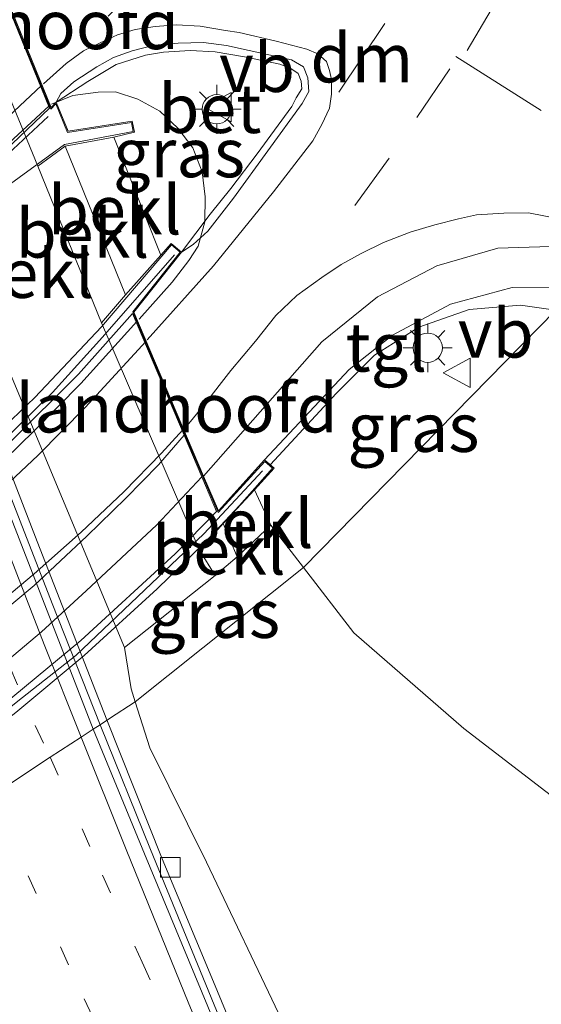
# Model space of a CAD drawing. Units: metres. Extents: x 140000 to 150003, y 474999 to 481251.
# Drawn here: x 141219 to 141246, y 476699 to 476750 of the extents above; entities that cross this region are included whole.
import ezdxf
from ezdxf.enums import TextEntityAlignment as Align

# ---------------------------------------------------------------- set-up
doc = ezdxf.new("R2010")
doc.units = ezdxf.units.M
for name, pattern in [('IE-TERREINAFSCHEIDING', [10, 8, -2]), ('VW-1-3_STREEP', [4, 1, -3]), ('VW-3-9_STREEP', [12, 3, -9])]:
    doc.linetypes.add(name, pattern=pattern)
doc.layers.get('0').update_dxf_attribs({"lineweight": 25})
for name, color, linetype, lineweight in [('B-ME-BV-GELEIDECONSTRUCTIE-GELEIDERAIL-L-B1', 213, 'BV-GELEIDERAIL', 18), ('B-ME-BV-GELEIDECONSTRUCTIE-GELEIDERAIL-L-B2', 213, 'BV-GELEIDERAIL', 18), ('B-ME-GW-KRUINLIJN-L-B1', 93, 'Continuous', 18), ('B-ME-GW-TEENLIJN-L-B1', 93, 'Continuous', 18), ('B-ME-IE-GRASLAND-GV-B6', 93, 'Continuous', 18), ('B-ME-IE-HULPGEOMETRIE-L-B1', 53, 'Continuous', 18), ('B-ME-IE-MEUBILAIR_WEGMEUBILAIR-LICHTMAST-S-B1', 8, 'Continuous', 18), ('B-ME-IE-TERREINAFSCHEIDING-RASTERHEKWERK-L-B2', 8, 'IE-TERREINAFSCHEIDING', 18), ('B-ME-KW-LANDHOOFD-GV-B6', 173, 'Continuous', 18), ('B-ME-KW-VIADUCT-GV-B7', 173, 'Continuous', 18), ('B-ME-OB-BEKLEDING-GV-B6', 253, 'Continuous', 18), ('B-ME-VH-VERH_SOORT-BETON-OVERIG-GV-B6', 8, 'IE-TERREINAFSCHEIDING-NATUURLIJK-HOUTWAL', 18), ('B-ME-VH-VERH_SOORT-BITUMEN-GV-B6', 8, 'IE-TERREINAFSCHEIDING-NATUURLIJK-HOUTWAL', 18), ('B-ME-VH-VERH_SOORT-BITUMEN-GV-B7', 8, 'IE-TERREINAFSCHEIDING-NATUURLIJK-HOUTWAL', 18), ('B-ME-VH-VERH_SOORT-KLINKERS-GV-B6', 8, 'IE-TERREINAFSCHEIDING-NATUURLIJK-HOUTWAL', 18), ('B-ME-VH-VERH_SOORT-TEGELS-GV-B6', 8, 'Continuous', 18), ('B-ME-VH-VERH_SOORT-TEGELS-GV-B7', 8, 'Continuous', 18), ('B-ME-VV-KOLK-S-B1', 8, 'Continuous', 18), ('B-ME-VW-MARKERING-13STREEP-045-L-B1', 255, 'VW-1-3_STREEP', 18), ('B-ME-VW-MARKERING-39STREEP-015-L-B1', 255, 'VW-3-9_STREEP', 18), ('B-ME-VW-MARKERING-DRIEHOEK-L-B1', 7, 'VW-HAAIETAND70-R-B', 18), ('B-ME-VW-MARKERING-STREEP-015-L-B1', 7, 'Continuous', 18), ('B-ME-VW-MARKERING-STREEP-015-L-B2', 7, 'Continuous', 18), ('B-ME-VW-MEUBILAIR_WEGMEUBILAIR-VERKEERSBORD-S-B1', 8, 'Continuous', 18)]:
    doc.layers.add(name, color=color, linetype=linetype, lineweight=lineweight)
doc.styles.add('NLCS-ISO', font='NLCS-ISO.TTF')
doc.linetypes.add('BV-GELEIDERAIL', pattern='A,10,-3,[108,NLCS.SHX,S=1,R=0,X=0,Y=0],-3', length=16)
doc.linetypes.add('IE-TERREINAFSCHEIDING-NATUURLIJK-HOUTWAL', pattern='A,7,-1.5,[67,NLCS.SHX,S=0.75,R=45,X=0,Y=0],-1.5,7,-1.5,[70,NLCS.SHX,S=0.75,R=0,X=0,Y=0],-1.5', length=20)
doc.linetypes.add('VW-HAAIETAND70-R-B', pattern='A,0,-0.5,[153,NLCS.SHX,S=1,R=180,X=-0.375,Y=0],-0.5', length=1)

# ---------------------------------------------------------------- blocks, each defined once
blk = doc.blocks.new('verkeersbord')
for p, q in [((0, 0.75), (-0.75, -0.625)), ((0.75, -0.625), (0, 0.75)), ((-0.75, -0.625), (0.75, -0.625))]:
    blk.add_line(p, q)
blk = doc.blocks.new('kolk')
blk.add_lwpolyline([(-0.5, -0.5), (0.5, -0.5), (0.5, 0.5), (-0.5, 0.5)], close=True)
blk = doc.blocks.new('lantaarnpaal')
for p, q in [((0, 0.75), (0, 1.25)), ((-0.884, 0.884), (-0.53, 0.53)), ((0.53, 0.53), (0.884, 0.884)), ((-0.75, 0), (-1.25, 0)), ((0.75, 0), (1.25, 0)), ((-0.53, -0.53), (-0.884, -0.884)), ((0, -0.75), (0, -1.25)), ((0.53, -0.53), (0.884, -0.884))]:
    blk.add_line(p, q)
blk.add_circle((0, 0), 0.75)

msp = doc.modelspace()

# ---------------------------------------------------------------- linework, layer by layer
at = {"layer": 'B-ME-BV-GELEIDECONSTRUCTIE-GELEIDERAIL-L-B1'}
for points in [[(141175.483, 476858.032, 1.335), (141180.316, 476840.349, 1.295), (141183.699, 476828.111, 1.314), (141186.08, 476819.782, 1.33), (141188.993, 476810.082, 1.348), (141191.422, 476802.299, 1.336), (141192.707, 476798.161, 1.353), (141197.766, 476783.013, 1.403), (141201.322, 476773.017, 1.354), (141207.32, 476756.884, 1.385), (141209.157, 476751.843, 1.408), (141210.642, 476747.868, 1.417), (141212.848, 476741.909, 1.416), (141215.738, 476734.295, 1.439), (141217.866, 476728.703, 1.447), (141220.053, 476723.085, 1.461), (141223.622, 476713.962, 1.491)], [(141220.789, 476745.482, 8.413), (141221.88, 476745.918, 8.335), (141223.172, 476746.092, 8.296), (141224.065, 476746.111, 8.311), (141225.199, 476745.731, 8.296), (141226.324, 476745.118, 8.278), (141227.25, 476744.241, 8.278), (141228.028, 476743.241, 8.311), (141228.496, 476742.019, 8.347), (141228.648, 476740.731, 8.32), (141228.645, 476739.447, 8.32), (141228.299, 476738.206, 8.32), (141227.81, 476737.482, 8.263), (141226.963, 476736.362, 8.254), (141225.27, 476734.464, 8.254)], [(141246.601, 476734.932, 8.336), (141244.802, 476735.196, 8.313), (141242.167, 476734.962, 8.34), (141239.605, 476734.068, 8.337), (141237.321, 476732.629, 8.327), (141235.356, 476730.676, 8.297), (141231.992, 476727.033, 8.27)], [(141223.622, 476713.962, 1.491), (141226.458, 476706.849, 1.535), (141228.999, 476700.761, 1.555), (141232.552, 476692.187, 1.653), (141236.799, 476682.221, 1.778), (141238.862, 476677.54, 1.84), (141242.685, 476669.275, 1.949), (141245.065, 476664.255, 1.995), (141247.232, 476659.909, 2.029), (141249.565, 476655.393, 2.091), (141250.498, 476653.635, 2.101), (141251.098, 476652.656, 2.11), (141255.134, 476646.76, 2.166), (141262.001, 476637.197, 2.253), (141265.3, 476632.271, 2.297), (141268.342, 476627.175, 2.365), (141270.536, 476623.384, 2.407), (141277.164, 476611.849, 2.585)]]:
    msp.add_polyline3d(points, dxfattribs=at)
at = {"layer": 'B-ME-BV-GELEIDECONSTRUCTIE-GELEIDERAIL-L-B2'}
for points in [[(141220.667, 476745.384, 8.101), (141217.231, 476742.238, 7.921), (141213.082, 476738.863, 7.891), (141208.749, 476735.559, 7.849), (141202.249, 476730.743, 7.675), (141193.057, 476723.934, 7.669), (141184.458, 476717.812, 6.895), (141178.259, 476713.367, 6.865)], [(141225.152, 476734.357, 8.071), (141222.284, 476731.171, 8.14), (141219.892, 476728.753, 8.212), (141217.61, 476726.544, 8.029), (141215.342, 476724.501, 7.849), (141212.943, 476722.54, 7.786), (141210.264, 476720.408, 7.735), (141206.191, 476717.547, 7.771), (141202.504, 476714.918, 7.489), (141197.049, 476711.407, 7.39), (141190.793, 476707.437, 7.186), (141182.769, 476702.773, 7.108)]]:
    msp.add_polyline3d(points, dxfattribs=at)
at = {"layer": 'B-ME-GW-KRUINLIJN-L-B1'}
for p, q in [((141220.091, 476742.302, 5.668), (141223.342, 476734.289, 5.716)), ((141233.696, 476721.76, 7.139), (141232.022, 476723.931, 7.217)), ((141229.159, 476721.345, 5.182), (141228.365, 476722.654, 5.716))]:
    msp.add_line(p, q, dxfattribs=at)
msp.add_polyline3d([(141277.652, 476619.657, 6.162), (141273.662, 476628.432, 6.726), (141268.043, 476640.791, 6.602), (141264.274, 476648.681, 6.622), (141262.068, 476653.864, 6.752), (141261.097, 476656.802, 6.742), (141261.2, 476659.852, 6.812), (141262.915, 476681.606, 4.632), (141263.657, 476691.02, 7.152), (141262.405, 476694.175, 7.042), (141258.12, 476700.424, 7.067), (141250.297, 476707.075, 6.923), (141241.903, 476713.521, 6.98), (141236.267, 476718.426, 7.02), (141233.696, 476721.76, 7.139)], dxfattribs=at)
at = {"layer": 'B-ME-GW-TEENLIJN-L-B1'}
for p, q in [((141221.483, 476743.335, 5.53), (141224.571, 476735.716, 5.617)), ((141229.573, 476724.02, 5.794), (141230.294, 476722.314, 5.23))]:
    msp.add_line(p, q, dxfattribs=at)
for points in [[(141224.526, 476717.667, 0.697), (141224.856, 476715.559, 0.753), (141225.07, 476714.884, 0.775)], [(141225.07, 476714.884, 0.775), (141225.818, 476712.526, 0.85), (141228.724, 476706.672, 1.027), (141240.354, 476682.31, 1.013)]]:
    msp.add_polyline3d(points, dxfattribs=at)
at = {"layer": 'B-ME-IE-GRASLAND-GV-B6'}
for points in [[(141204.728, 476769.935, 0.684), (141206.961, 476760.399, 0.85), (141208.434, 476756.108, 0.973), (141210.335, 476753.025, 0.89), (141216.488, 476736.901, 0.703), (141224.526, 476717.667, 0.697), (141224.856, 476715.559, 0.753), (141225.07, 476714.884, 0.775), (141223.754, 476714.025, 0.639), (141223.273, 476713.711, 0.68), (141220.82, 476719.92, 0.68), (141217.52, 476728.35, 0.65), (141214.33, 476736.69, 0.62), (141211.961, 476743.071, 0.603), (141208.537, 476752.297, 0.592), (141201.92, 476770.242, 0.541), (141197.679, 476781.958, 0.526), (141192.978, 476795.777, 0.526), (141192.577, 476796.962, 0.534), (141190.932, 476802.199, 0.536), (141190.252, 476804.321, 0.526), (141186.126, 476818.157, 0.512), (141183.233, 476828.295, 0.518), (141179.086, 476843.184, 0.494)], [(141227.44, 476737.901, 7.603), (141226.92, 476738.341, 7.603), (141226.378, 476737.748, 7.531), (141223.97, 476743.791, 7.756), (141225.032, 476744.037, 7.65), (141224.914, 476744.6, 7.65), (141221.64, 476744.09, 7.607), (141221.269, 476744.998, 7.467), (141221.031, 476745.58, 7.433), (141222.652, 476746.638, 7.759), (141224.104, 476747.508, 7.849), (141225.6, 476747.982, 7.891), (141226.521, 476748.146, 7.915), (141227.886, 476748.226, 7.894), (141229.172, 476748.161, 7.924), (141230.677, 476747.893, 7.957), (141232.477, 476747.529, 7.957), (141232.998, 476747.341, 7.951), (141233.414, 476747.053, 7.951), (141233.572, 476746.66, 7.951), (141233.598, 476746.254, 7.951), (141233.319, 476745.806, 7.951), (141233.088, 476745.358, 7.951), (141231.31, 476742.931, 7.96), (141229.966, 476741.165, 7.96), (141228.902, 476739.846, 7.963), (141227.44, 476737.901, 7.603)], [(141231.179, 476725.74, 7.387), (141232.18, 476726.853, 7.813), (141231.701, 476727.265, 7.813), (141236.026, 476731.896, 7.68), (141238.253, 476733.651, 7.753), (141241.227, 476735.239, 7.777), (141244.381, 476736.095, 7.703), (141246.565, 476736.084, 7.713), (141247.46, 476735.808, 7.692), (141233.696, 476721.76, 7.139), (141232.022, 476723.931, 7.217), (141231.179, 476725.74, 7.387)], [(141262.405, 476694.175, 7.042), (141258.12, 476700.424, 7.067), (141250.297, 476707.075, 6.923), (141241.903, 476713.521, 6.98), (141236.267, 476718.426, 7.02), (141233.696, 476721.76, 7.139), (141247.46, 476735.808, 7.692), (141248.925, 476735.355, 7.657), (141253.364, 476732.86, 7.707), (141259.164, 476728.647, 7.78), (141264.065, 476724.852, 7.887), (141269.152, 476720.032, 8.013), (141272.837, 476715.775, 8.02), (141275.798, 476711.528, 7.99), (141277.045, 476709.361, 7.973), (141278.748, 476710.288, 7.973)], [(141225.07, 476714.884, 0.775), (141224.856, 476715.559, 0.753), (141224.526, 476717.667, 0.697), (141229.159, 476721.345, 5.182), (141230.294, 476722.314, 5.23), (141232.022, 476723.931, 7.217), (141233.696, 476721.76, 7.139), (141225.07, 476714.884, 0.775)], [(141262.915, 476681.606, 4.632), (141258.812, 476675.264, 4.632), (141255.709, 476668.731, 3.297), (141255.488, 476665.35, 3.297), (141256.69, 476649.803, 2.391), (141251.994, 476656.374, 1.492), (141251.372, 476657.552, 1.353), (141250.87, 476657.966, 1.375), (141250.327, 476659.095, 1.408), (141240.354, 476682.31, 1.013), (141228.724, 476706.672, 1.027), (141225.818, 476712.526, 0.85), (141225.07, 476714.884, 0.775), (141233.696, 476721.76, 7.139), (141236.267, 476718.426, 7.02), (141241.903, 476713.521, 6.98), (141250.297, 476707.075, 6.923), (141258.12, 476700.424, 7.067), (141262.405, 476694.175, 7.042), (141263.657, 476691.02, 7.152), (141262.915, 476681.606, 4.632)], [(141271.624, 476620.623, 1.608), (141268.338, 476626.287, 1.514), (141265.797, 476630.728, 1.511), (141264.661, 476632.809, 1.491), (141264.199, 476633.471, 1.471), (141263.583, 476634.341, 1.48), (141262.721, 476635.562, 1.458), (141261.57, 476637.11, 1.45), (141257.83, 476642.29, 1.38), (141250.804, 476651.823, 1.297), (141250.453, 476652.493, 1.249), (141249.476, 476654.319, 1.271), (141244.802, 476663.771, 1.138), (141240.102, 476673.777, 1.033), (141235.836, 476683.421, 0.949), (141230.403, 476696.261, 0.803), (141225.862, 476707.327, 0.727), (141223.273, 476713.711, 0.68), (141223.754, 476714.025, 0.639), (141225.07, 476714.884, 0.775), (141225.818, 476712.526, 0.85), (141228.724, 476706.672, 1.027), (141240.354, 476682.31, 1.013)]]:
    msp.add_polyline3d(points, dxfattribs=at)
at = {"layer": 'B-ME-IE-HULPGEOMETRIE-L-B1'}
msp.add_polyline3d([(141202.54, 476698.33, 0.99), (141205.232, 476700.924, 0.835), (141207.8, 476703.4, 0.7), (141208.345, 476703.984, 0.68), (141208.609, 476704.15, 0.585), (141210.467, 476705.35, 1.138), (141211.164, 476705.806, 1.304), (141211.94, 476706.31, 1.28), (141214.779, 476708.164, 1.132), (141217.74, 476710.1, 0.99), (141220.721, 476712.046, 0.864), (141222.297, 476713.074, 0.833), (141222.923, 476713.483, 0.769), (141223.273, 476713.711, 0.68), (141223.754, 476714.025, 0.639), (141225.07, 476714.884, 0.775), (141233.696, 476721.76, 7.139), (141247.46, 476735.808, 7.692), (141249.137, 476737.519, 7.678), (141253.274, 476746.883, 8.047), (141256.224, 476757.176, 8.115), (141257.095, 476760.214, 8.128), (141265.922, 476791.879, 8.13)], dxfattribs=at)
at = {"layer": 'B-ME-IE-TERREINAFSCHEIDING-RASTERHEKWERK-L-B2'}
for points in [[(141175.886, 476710.41, 6.661), (141189.861, 476720.956, 6.778), (141199.6, 476728.102, 6.889), (141206.985, 476733.575, 7), (141216.094, 476740.649, 7.123), (141220.62, 476744.837, 7.123)], [(141227.092, 476737.761, 7.591), (141223.403, 476733.558, 7.591), (141220.84, 476730.721, 7.591), (141217.028, 476726.99, 7.591), (141214.254, 476724.503, 7.588), (141209.037, 476720.339, 7.588), (141204.058, 476716.768, 7.378), (141196.886, 476712.054, 7.378), (141191.261, 476708.613, 7.078), (141186.463, 476705.662, 7.078), (141182.37, 476703.35, 7.078), (141179.675, 476701.986, 7.078)], [(141208.969, 476707.498, 7.252), (141213.38, 476710.529, 7.252), (141216.395, 476712.825, 7.381), (141219.303, 476715.109, 7.381), (141222.022, 476717.265, 7.468), (141225.912, 476720.941, 7.495), (141228.579, 476723.486, 7.495), (141231.59, 476726.701, 7.549)]]:
    msp.add_polyline3d(points, dxfattribs=at)
at = {"layer": 'B-ME-KW-LANDHOOFD-GV-B6'}
for points in [[(141217.952, 476752.2, 7.217), (141220.769, 476745.308, 7.433), (141221.031, 476745.58, 7.433), (141221.269, 476744.998, 7.467), (141221.64, 476744.09, 7.607), (141224.914, 476744.6, 7.65), (141225.032, 476744.037, 7.65), (141223.97, 476743.791, 7.756), (141221.483, 476743.335, 5.53), (141220.091, 476742.302, 5.668), (141214.96, 476754.766, 5.635), (141216.427, 476755.841, 6.157), (141217.972, 476757.526, 7.233), (141218.781, 476758.433, 7.47), (141219.125, 476757.992, 7.323), (141216.691, 476755.286, 7.27), (141217.952, 476752.2, 7.217)], [(141228.577, 476726.439, 7.49), (141229.332, 476724.665, 7.55), (141231.701, 476727.265, 7.813), (141232.18, 476726.853, 7.813), (141231.179, 476725.74, 7.387), (141229.573, 476724.02, 5.794), (141228.365, 476722.654, 5.716), (141223.342, 476734.289, 5.716), (141224.571, 476735.716, 5.617), (141226.378, 476737.748, 7.531), (141226.92, 476738.341, 7.603), (141227.44, 476737.901, 7.603), (141225.003, 476734.838, 7.497), (141228.577, 476726.439, 7.49)]]:
    msp.add_polyline3d(points, dxfattribs=at)
at = {"layer": 'B-ME-KW-VIADUCT-GV-B7'}
for points in [[(141216.633, 476755.296, 7.27), (141217.906, 476752.181, 7.217), (141220.752, 476745.218, 7.433), (141221.014, 476745.49, 7.433), (141221.609, 476744.035, 7.607), (141224.875, 476744.543, 7.65), (141224.973, 476744.077, 7.65), (141221.458, 476743.405, 7.825), (141216.793, 476740.038, 7.852), (141207.853, 476733.459, 7.309), (141199.29, 476727.234, 7.291), (141190.755, 476720.922, 6.889), (141180.413, 476713.33, 6.664)], [(141185.001, 476697.389, 6.652), (141182.555, 476703.244, 6.574), (141179.389, 476701.585, 6.33), (141179.103, 476702.047, 6.387), (141182.773, 476704.119, 6.715), (141189.492, 476708.109, 7.159), (141197.079, 476712.786, 7.267), (141201.993, 476716.009, 7.375), (141206.734, 476719.268, 7.36), (141210.475, 476722.004, 7.558), (141215.2, 476725.952, 7.72), (141219.922, 476730.455, 7.705), (141223.351, 476734.084, 7.765), (141226.926, 476738.271, 7.603), (141227.371, 476737.894, 7.603), (141224.945, 476734.846, 7.497)], [(141224.945, 476734.846, 7.497), (141227.604, 476728.598, 7.432), (141228.531, 476726.419, 7.49), (141229.316, 476724.574, 7.55), (141231.705, 476727.195, 7.813), (141232.109, 476726.848, 7.813), (141230.416, 476724.93, 7.918), (141228.688, 476723.085, 7.891), (141226.19, 476720.668, 7.867), (141222.461, 476717.25, 7.741), (141218.955, 476714.342, 7.636), (141215.535, 476711.692, 7.51), (141210.456, 476708.111, 7.417), (141204.766, 476704.278, 7.294), (141199.011, 476700.592, 7.189), (141192.233, 476696.488, 7.114)]]:
    msp.add_polyline3d(points, dxfattribs=at)
at = {"layer": 'B-ME-OB-BEKLEDING-GV-B6'}
for points in [[(141223.342, 476734.289, 5.716), (141228.365, 476722.654, 5.716), (141229.159, 476721.345, 5.182), (141224.526, 476717.667, 0.697), (141216.488, 476736.901, 0.703), (141210.335, 476753.025, 0.89), (141214.305, 476756.133, 5.15), (141214.96, 476754.766, 5.635), (141220.091, 476742.302, 5.668), (141223.342, 476734.289, 5.716)], [(141224.571, 476735.716, 5.617), (141223.342, 476734.289, 5.716), (141220.091, 476742.302, 5.668), (141221.483, 476743.335, 5.53), (141224.571, 476735.716, 5.617)], [(141226.378, 476737.748, 7.531), (141224.571, 476735.716, 5.617), (141221.483, 476743.335, 5.53), (141223.97, 476743.791, 7.756), (141226.378, 476737.748, 7.531)], [(141229.573, 476724.02, 5.794), (141231.179, 476725.74, 7.387), (141232.022, 476723.931, 7.217), (141230.294, 476722.314, 5.23), (141229.573, 476724.02, 5.794)], [(141228.365, 476722.654, 5.716), (141229.573, 476724.02, 5.794), (141230.294, 476722.314, 5.23), (141229.159, 476721.345, 5.182), (141228.365, 476722.654, 5.716)]]:
    msp.add_polyline3d(points, dxfattribs=at)
at = {"layer": 'B-ME-VH-VERH_SOORT-BETON-OVERIG-GV-B6'}
for points in [[(141221.031, 476745.58, 7.433), (141221.256, 476746.017, 7.435), (141221.93, 476746.626, 7.435), (141223.107, 476747.394, 7.609), (141223.958, 476747.862, 7.63), (141224.909, 476748.202, 7.63), (141226.048, 476748.49, 7.681), (141227.274, 476748.594, 7.681), (141228.566, 476748.641, 7.681), (141229.752, 476748.487, 7.771), (141233.077, 476747.748, 7.816), (141233.687, 476747.39, 7.801), (141233.909, 476746.826, 7.801), (141233.957, 476746.117, 7.804), (141233.618, 476745.509, 7.804), (141230.111, 476740.667, 7.732), (141228.784, 476738.975, 7.603), (141228.048, 476738.302, 7.603), (141227.44, 476737.901, 7.603), (141228.902, 476739.846, 7.963), (141229.966, 476741.165, 7.96), (141231.31, 476742.931, 7.96), (141233.088, 476745.358, 7.951), (141233.319, 476745.806, 7.951), (141233.598, 476746.254, 7.951), (141233.572, 476746.66, 7.951), (141233.414, 476747.053, 7.951), (141232.998, 476747.341, 7.951), (141232.477, 476747.529, 7.957), (141230.677, 476747.893, 7.957), (141229.172, 476748.161, 7.924), (141227.886, 476748.226, 7.894), (141226.521, 476748.146, 7.915), (141225.6, 476747.982, 7.891), (141224.104, 476747.508, 7.849), (141222.652, 476746.638, 7.759), (141221.031, 476745.58, 7.433)], [(141275.22, 476613.64, 1.8), (141270.18, 476622.252, 1.662), (141267.227, 476627.486, 1.566), (141265.08, 476631.14, 1.52), (141263.7, 476633.36, 1.5), (141262.21, 476635.5, 1.48), (141259.4, 476639.41, 1.46), (141255.37, 476645.01, 1.42), (141253.246, 476648.001, 1.396), (141250.612, 476651.644, 1.372), (141250.301, 476652.208, 1.341), (141249.031, 476654.65, 1.33), (141244.33, 476663.93, 1.21), (141239.15, 476674.89, 1.1), (141234.33, 476685.97, 0.98), (141225.55, 476707.1, 0.8), (141222.923, 476713.483, 0.769), (141223.273, 476713.711, 0.68), (141225.862, 476707.327, 0.727), (141230.403, 476696.261, 0.803), (141235.836, 476683.421, 0.949)]]:
    msp.add_polyline3d(points, dxfattribs=at)
at = {"layer": 'B-ME-VH-VERH_SOORT-BITUMEN-GV-B6'}
for points in [[(141190.566, 476802.103, 0.623), (141192.644, 476795.629, 0.618), (141199.447, 476775.734, 0.621), (141208.035, 476752.581, 0.669), (141215.317, 476732.968, 0.721), (141222.923, 476713.483, 0.769), (141222.297, 476713.074, 0.833), (141220.721, 476712.046, 0.864), (141217.74, 476710.1, 0.99), (141214.779, 476708.164, 1.132), (141211.94, 476706.31, 1.28), (141211.164, 476705.806, 1.304), (141208.811, 476711.142, 1.295), (141205.615, 476718.732, 1.266), (141203.061, 476724.905, 1.288), (141200.301, 476731.697, 1.253), (141196.408, 476741.227, 1.241), (141191.664, 476753.209, 1.227), (141187.7, 476763.209, 1.215), (141183.109, 476775.733, 1.226)], [(141246.326, 476738.196, 7.703), (141243.646, 476738.098, 7.763), (141240.52, 476737.202, 7.723), (141237.484, 476735.611, 7.723), (141234.621, 476733.31, 7.67), (141228.577, 476726.439, 7.49), (141225.003, 476734.838, 7.497), (141227.44, 476737.901, 7.603), (141228.048, 476738.302, 7.603), (141228.784, 476738.975, 7.603), (141230.111, 476740.667, 7.732), (141233.618, 476745.509, 7.804), (141233.957, 476746.117, 7.804), (141233.909, 476746.826, 7.801), (141233.687, 476747.39, 7.801), (141233.077, 476747.748, 7.816), (141229.752, 476748.487, 7.771), (141228.566, 476748.641, 7.681), (141227.274, 476748.594, 7.681), (141226.048, 476748.49, 7.681), (141224.909, 476748.202, 7.63), (141223.958, 476747.862, 7.63), (141223.107, 476747.394, 7.609), (141221.93, 476746.626, 7.435), (141221.256, 476746.017, 7.435), (141221.031, 476745.58, 7.433), (141220.769, 476745.308, 7.433), (141217.952, 476752.2, 7.217)], [(141215.105, 476697.211, 1.352), (141212.292, 476703.25, 1.315), (141211.164, 476705.806, 1.304), (141211.94, 476706.31, 1.28), (141214.779, 476708.164, 1.132), (141217.74, 476710.1, 0.99), (141220.721, 476712.046, 0.864), (141222.297, 476713.074, 0.833), (141222.923, 476713.483, 0.769), (141225.55, 476707.1, 0.8), (141234.33, 476685.97, 0.98)]]:
    msp.add_polyline3d(points, dxfattribs=at)
at = {"layer": 'B-ME-VH-VERH_SOORT-BITUMEN-GV-B7'}
for points in [[(141217.859, 476752.162, 7.217), (141220.676, 476745.27, 7.433), (141216.455, 476741.254, 7.651), (141206.512, 476733.474, 7.597), (141200.67, 476729.256, 6.688), (141190.628, 476721.734, 6.661), (141178.589, 476712.724, 6.316), (141175.257, 476720.723, 6.09), (141183.198, 476726.455, 6.682), (141197.685, 476737.012, 6.931), (141208.859, 476745.334, 7.276), (141217.859, 476752.162, 7.217)], [(141185.047, 476697.409, 6.652), (141182.622, 476703.213, 6.574), (141189.414, 476707.113, 6.901), (141196.847, 476711.666, 7.102), (141202.071, 476714.99, 7.201), (141206.577, 476718.096, 7.369), (141210.53, 476720.994, 7.369), (141215.478, 476725.141, 7.516), (141218.642, 476728.156, 7.537), (141222.175, 476731.652, 7.483), (141224.93, 476734.755, 7.497), (141227.587, 476728.539, 7.49)], [(141227.587, 476728.539, 7.49), (141226.267, 476727.015, 7.573), (141224.596, 476725.313, 7.63), (141222.6, 476723.367, 7.609), (141219.895, 476720.844, 7.477), (141216.862, 476718.318, 7.51), (141213.732, 476715.899, 7.264), (141210.148, 476713.223, 7.306), (141205.797, 476710.197, 7.168), (141202.17, 476707.805, 7.123), (141196.734, 476704.318, 7.048), (141191.713, 476701.239, 6.973), (141187.666, 476698.893, 6.709)], [(141187.666, 476698.893, 6.709), (141191.713, 476701.239, 6.973), (141196.734, 476704.318, 7.048), (141202.17, 476707.805, 7.123), (141205.797, 476710.197, 7.168), (141210.148, 476713.223, 7.306), (141213.732, 476715.899, 7.264), (141216.862, 476718.318, 7.51), (141219.895, 476720.844, 7.477), (141222.6, 476723.367, 7.609), (141224.596, 476725.313, 7.63), (141226.267, 476727.015, 7.573), (141227.587, 476728.539, 7.49), (141228.485, 476726.4, 7.49)], [(141228.485, 476726.4, 7.49), (141226.182, 476723.94, 7.603), (141222.563, 476720.568, 7.66), (141220.271, 476718.475, 7.684), (141217.323, 476715.989, 7.546), (141213.718, 476713.223, 7.432), (141211.003, 476711.322, 7.252), (141209.584, 476710.368, 7.255), (141205.699, 476707.703, 7.219), (141202.077, 476705.344, 7.183), (141198.134, 476702.671, 6.967), (141193.881, 476700.143, 6.901), (141189.858, 476697.778, 6.826)]]:
    msp.add_polyline3d(points, dxfattribs=at)
at = {"layer": 'B-ME-VH-VERH_SOORT-KLINKERS-GV-B6'}
msp.add_polyline3d([(141179.086, 476843.184, 0.494), (141183.233, 476828.295, 0.518), (141186.126, 476818.157, 0.512), (141190.252, 476804.321, 0.526), (141190.932, 476802.199, 0.536), (141192.577, 476796.962, 0.534), (141192.978, 476795.777, 0.526), (141197.679, 476781.958, 0.526), (141201.92, 476770.242, 0.541), (141208.537, 476752.297, 0.592), (141211.961, 476743.071, 0.603), (141214.33, 476736.69, 0.62), (141217.52, 476728.35, 0.65), (141220.82, 476719.92, 0.68), (141223.273, 476713.711, 0.68), (141222.923, 476713.483, 0.769), (141215.317, 476732.968, 0.721), (141208.035, 476752.581, 0.669), (141199.447, 476775.734, 0.621), (141192.644, 476795.629, 0.618), (141190.566, 476802.103, 0.623), (141186.9, 476814.15, 0.61), (141183.11, 476827.53, 0.58), (141178.4, 476844.3, 0.59)], dxfattribs=at)
at = {"layer": 'B-ME-VH-VERH_SOORT-TEGELS-GV-B6'}
msp.add_polyline3d([(141228.577, 476726.439, 7.49), (141234.621, 476733.31, 7.67), (141237.484, 476735.611, 7.723), (141240.52, 476737.202, 7.723), (141243.646, 476738.098, 7.763), (141246.326, 476738.196, 7.703), (141248.694, 476737.738, 7.677), (141249.137, 476737.519, 7.678), (141247.46, 476735.808, 7.692), (141246.565, 476736.084, 7.713), (141244.381, 476736.095, 7.703), (141241.227, 476735.239, 7.777), (141238.253, 476733.651, 7.753), (141236.026, 476731.896, 7.68), (141231.701, 476727.265, 7.813), (141229.332, 476724.665, 7.55), (141228.577, 476726.439, 7.49)], dxfattribs=at)
at = {"layer": 'B-ME-VH-VERH_SOORT-TEGELS-GV-B7'}
for points in [[(141189.858, 476697.778, 6.826), (141193.881, 476700.143, 6.901), (141198.134, 476702.671, 6.967), (141202.077, 476705.344, 7.183), (141205.699, 476707.703, 7.219), (141209.584, 476710.368, 7.255), (141211.003, 476711.322, 7.252), (141213.718, 476713.223, 7.432), (141217.323, 476715.989, 7.546), (141220.271, 476718.475, 7.684), (141222.563, 476720.568, 7.66), (141226.182, 476723.94, 7.603), (141228.485, 476726.4, 7.49), (141229.24, 476724.626, 7.55)], [(141229.24, 476724.626, 7.55), (141227.118, 476722.46, 7.66), (141222.283, 476718.029, 7.354), (141216.491, 476713.244, 7.24), (141212.798, 476710.466, 7.159), (141208.337, 476707.4, 6.853), (141202.165, 476703.384, 6.799), (141196.743, 476699.944, 6.706), (141191.994, 476697.031, 6.535)]]:
    msp.add_polyline3d(points, dxfattribs=at)
at = {"layer": 'B-ME-VW-MARKERING-13STREEP-045-L-B1'}
for points in [[(141185.63, 476803.69, 0.77), (141186.48, 476800.76, 0.77), (141188.88, 476793.1, 0.77), (141190.56, 476788.15, 0.76), (141194.2, 476777.66, 0.77), (141195.99, 476772.87, 0.76), (141200.26, 476761.58, 0.77), (141206.19, 476746.41, 0.8), (141209.24, 476738.91, 0.82), (141213.9, 476727.69, 0.83), (141219.94, 476713.68, 0.85), (141220.721, 476712.046, 0.864)], [(141220.721, 476712.046, 0.864), (141223.4, 476706.02, 0.89), (141225.42, 476701.56, 0.91), (141228.75, 476694.36, 0.97), (141235.66, 476679.65, 1.11), (141237.51, 476675.88, 1.13)], [(141238.48, 476666.04, 1.34), (141234.64, 476673.89, 1.28), (141231.21, 476680.96, 1.23), (141227.87, 476688.04, 1.14), (141224.55, 476695.14, 1.09), (141221.65, 476701.43, 1.05), (141217.737, 476710.096, 1.017)]]:
    msp.add_polyline3d(points, dxfattribs=at)
at = {"layer": 'B-ME-VW-MARKERING-39STREEP-015-L-B1'}
for points in [[(141228.954, 476755.71, 7.816), (141225.751, 476752.151, 7.825), (141221.776, 476747.973, 7.753)], [(141241.187, 476747.281, 7.978), (141238.075, 476742.711, 7.87), (141233.47, 476736.356, 7.789)]]:
    msp.add_polyline3d(points, dxfattribs=at)
at = {"layer": 'B-ME-VW-MARKERING-DRIEHOEK-L-B1'}
msp.add_line((141235.501, 476746.083, 7.894), (141237.85, 476749.6, 7.894), dxfattribs=at)
msp.add_polyline3d([(141248.328, 476758.892, 8.154), (141245.14, 476753.441, 7.967), (141242.069, 476748.229, 7.93)], dxfattribs=at)
at = {"layer": 'B-ME-VW-MARKERING-STREEP-015-L-B1'}
for p, q in [((141241.497, 476747.912, 7.672), (141245.867, 476745.155, 7.792)), ((141224.607, 476707.334, 0.833), (141222.297, 476713.074, 0.833))]:
    msp.add_line(p, q, dxfattribs=at)
for points in [[(141220.375, 476746.515, 7.63), (141221.536, 476747.552, 7.618), (141222.425, 476748.205, 7.57), (141223.273, 476748.617, 7.585), (141224.157, 476749.033, 7.609), (141225.071, 476749.3, 7.636), (141226.095, 476749.452, 7.627), (141227.179, 476749.529, 7.627), (141228.398, 476749.475, 7.654), (141229.701, 476749.25, 7.663), (141230.393, 476749.138, 7.663), (141232.292, 476748.695, 7.876), (141233.865, 476748.293, 7.882), (141234.432, 476748.048, 7.882), (141234.863, 476747.663, 7.882), (141235.03, 476747.207, 7.927), (141235.124, 476746.741, 7.969), (141235.128, 476745.996, 7.969), (141235.022, 476745.277, 7.969), (141234.626, 476744.435, 7.999), (141234.163, 476743.597, 7.999), (141232.149, 476740.986, 7.918), (141229.074, 476737.2, 7.753), (141225.68, 476733.411, 7.753)], [(141208.49, 476749.29, 0.7), (141211.98, 476739.78, 0.72), (141215.81, 476729.65, 0.75), (141220.4, 476717.82, 0.77), (141222.297, 476713.074, 0.833)], [(141249.532, 476738.462, 7.888), (141247.864, 476739.199, 7.867), (141246.707, 476739.623, 7.909), (141245.215, 476739.915, 7.933), (141243.948, 476739.89, 7.936), (141242.559, 476739.811, 7.951), (141241.633, 476739.616, 7.969), (141240.424, 476739.301, 8.026), (141239.148, 476738.926, 7.921), (141237.784, 476738.388, 7.915), (141236.648, 476737.84, 7.939), (141235.613, 476737.27, 7.96), (141234.622, 476736.61, 7.969), (141233.354, 476735.68, 8.002), (141232.276, 476734.656, 7.906), (141231.226, 476733.352, 7.738), (141229.976, 476731.847, 7.72), (141228.604, 476730.081, 7.675), (141227.657, 476728.943, 7.675)], [(141264.44, 476623.83, 1.79), (141262.53, 476627.28, 1.74), (141260.45, 476631.06, 1.69), (141258.61, 476634.43, 1.63), (141255.98, 476639.31, 1.58), (141253.54, 476643.9, 1.51), (141251.48, 476647.84, 1.46), (141249.245, 476652.125, 1.46), (141247.17, 476656.18, 1.34), (141245.59, 476659.25, 1.3), (141243.81, 476662.73, 1.27), (141242.77, 476664.77, 1.24), (141242.81, 476664.89, 1.24), (141239.99, 476671.14, 1.2), (141235.82, 476680.6, 1.08), (141232.01, 476689.41, 0.98), (141227.81, 476699.43, 0.88), (141224.607, 476707.334, 0.833)]]:
    msp.add_polyline3d(points, dxfattribs=at)
at = {"layer": 'B-ME-VW-MARKERING-STREEP-015-L-B2'}
for points in [[(141178.049, 476713.965, 6.385), (141190.365, 476722.924, 6.793), (141200.626, 476730.42, 7.129), (141207.406, 476735.464, 7.225), (141211.805, 476738.888, 7.3), (141215.513, 476741.984, 7.432), (141220.272, 476746.432, 7.594)], [(141225.619, 476733.335, 7.504), (141222.512, 476729.952, 7.45), (141220.106, 476727.518, 7.438), (141217.462, 476725.04, 7.435), (141214.145, 476722.18, 7.321), (141210.77, 476719.535, 7.264), (141207.236, 476716.967, 7.057), (141202.912, 476713.987, 7.051), (141199.16, 476711.539, 6.91), (141194.59, 476708.633, 6.757), (141190.533, 476706.099, 6.688), (141186.524, 476703.728, 6.607), (141183.153, 476701.791, 6.553)], [(141184.903, 476697.607, 6.616), (141185.317, 476697.859, 6.625), (141189.524, 476700.393, 6.718), (141193.41, 476702.735, 6.817), (141197.374, 476705.15, 6.907), (141201.632, 476707.87, 7.018), (141205.745, 476710.628, 7.06), (141208.142, 476712.306, 7.183), (141209.944, 476713.599, 7.225), (141213.18, 476715.992, 7.369), (141217.193, 476719.177, 7.459), (141219.893, 476721.441, 7.522), (141222.303, 476723.575, 7.522), (141224.49, 476725.63, 7.579), (141226.419, 476727.619, 7.645), (141227.513, 476728.813, 7.69)]]:
    msp.add_polyline3d(points, dxfattribs=at)

# ---------------------------------------------------------------- block references
at = {"layer": 'B-ME-IE-MEUBILAIR_WEGMEUBILAIR-LICHTMAST-S-B1', "rotation": 90}
for p in [(141229.245, 476745.216, 8.239), (141240.052, 476733.008, 7.72)]:
    msp.add_blockref('lantaarnpaal', p, dxfattribs=at)
at = {"layer": 'B-ME-VV-KOLK-S-B1', "rotation": 90}
msp.add_blockref('kolk', (141226.869, 476706.412, 0.57), dxfattribs=at)
at = {"layer": 'B-ME-VW-MEUBILAIR_WEGMEUBILAIR-VERKEERSBORD-S-B1', "rotation": 90}
for p in [(141229.369, 476745.32, 4.631), (141241.594, 476731.723, 8.103)]:
    msp.add_blockref('verkeersbord', p, dxfattribs=at)

# ---------------------------------------------------------------- texts
at = {"layer": 'B-ME-IE-GRASLAND-GV-B6', "ltscale": 0.2, "style": 'NLCS-ISO'}
for p in [(141227.3145, 476742.987), (141239.3195, 476728.9275), (141229.111, 476719.4075)]:
    msp.add_text('gras', height=2.5, dxfattribs=at).set_placement(p, align=Align.MIDDLE_CENTER)
at = {"layer": 'B-ME-KW-LANDHOOFD-GV-B6', "ltscale": 0.2, "style": 'NLCS-ISO'}
for p in [(141219.065, 476749.5427), (141227.1898, 476729.9252)]:
    msp.add_text('landhoofd', height=2.5, dxfattribs=at).set_placement(p, align=Align.MIDDLE_CENTER)
at = {"layer": 'B-ME-OB-BEKLEDING-GV-B6', "ltscale": 0.2, "style": 'NLCS-ISO'}
for p in [(141224.0214, 476740.0614), (141222.3697, 476738.8691), (141219.5348, 476736.8115), (141230.7816, 476724.0139), (141229.3571, 476722.6485)]:
    msp.add_text('bekl', height=2.5, dxfattribs=at).set_placement(p, align=Align.MIDDLE_CENTER)
at = {"layer": 'B-ME-VH-VERH_SOORT-BETON-OVERIG-GV-B6', "ltscale": 0.2, "style": 'NLCS-ISO'}
msp.add_text('bet', height=2.5, dxfattribs=at).set_placement((141228.8939, 476745.2512), align=Align.MIDDLE_CENTER)
at = {"layer": 'B-ME-VH-VERH_SOORT-TEGELS-GV-B6', "ltscale": 0.2, "style": 'NLCS-ISO'}
msp.add_text('tgl', height=2.5, dxfattribs=at).set_placement((141237.9352, 476733.0403), align=Align.MIDDLE_CENTER)
at = {"layer": 'B-ME-VW-MARKERING-DRIEHOEK-L-B1', "ltscale": 0.2, "style": 'NLCS-ISO'}
msp.add_text('dm', height=2.5, dxfattribs=at).set_placement((141236.6755, 476747.8415), align=Align.MIDDLE_CENTER)
at = {"layer": 'B-ME-VW-MEUBILAIR_WEGMEUBILAIR-VERKEERSBORD-S-B1', "ltscale": 0.2, "style": 'NLCS-ISO'}
for p in [(141229.369, 476745.32, 4.631), (141241.594, 476731.723, 8.103)]:
    msp.add_text('vb', height=2.5, dxfattribs=at).set_placement(p, align=Align.BOTTOM_LEFT)

doc.saveas('drawing.dxf')
